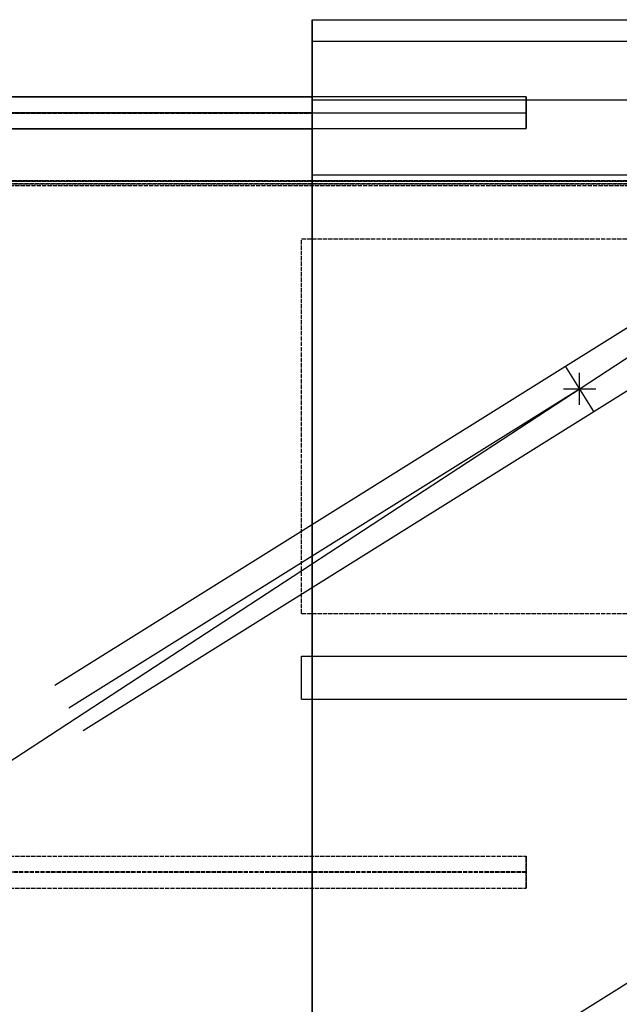
# Model space of a CAD drawing. Extents: x -64273 to 46404, y -23369 to 17995.
# Drawn here: x -52766 to -52205, y 17075 to 17995 of the extents above; entities that cross this region are included whole.
import ezdxf

# ---------------------------------------------------------------- set-up
doc = ezdxf.new("R2010")
doc.units = 0
doc.header["$MEASUREMENT"] = 0
doc.linetypes.add('CARKD', pattern=[5, 4, -1])
doc.layers.get('0').update_dxf_attribs({"linetype": 'CONTINUOUS'})
for name, color, linetype in [('0001', 7, 'CONTINUOUS'), ('0003', 7, 'CONTINUOUS'), ('0005', 7, 'CONTINUOUS'), ('0006', 7, 'CONTINUOUS'), ('0007', 7, 'CONTINUOUS'), ('0013', 7, 'CONTINUOUS'), ('0014', 7, 'CONTINUOUS'), ('0015', 7, 'CONTINUOUS'), ('0018', 7, 'CONTINUOUS'), ('AM_0', 7, 'CONTINUOUS'), ('DRIVE', 6, 'CONTINUOUS')]:
    doc.layers.add(name, color=color, linetype=linetype)

# ---------------------------------------------------------------- blocks, each defined once
blk = doc.blocks.new('1N')
at = {"layer": '0001', "color": 6}
for points in [[(517.6584, 1103), (684.3251, 1103), (850.9918, 1103), (1017.659, 1103)], [(517.6584, 1103), (684.3251, 1103), (850.9918, 1103), (1017.659, 1103)], [(517.6584, 18), (517.6584, 379.6667), (517.6584, 741.3334), (517.6584, 1103), (517.6584, 1103), (517.6584, 1103), (517.6584, 1103), (517.6584, 1096.333), (517.6584, 1089.667), (517.6584, 1083), (517.6584, 1064.667), (517.6584, 1046.333), (517.6584, 1028), (517.6584, 1004.667), (517.6584, 981.3333), (517.6584, 958.0001), (517.6584, 644.6666), (517.6584, 331.3333), (517.6584, 18), (517.6584, 18), (517.6584, 18), (517.6584, 18)], [(517.6584, 1083), (684.3251, 1083), (850.9918, 1083), (1017.659, 1083)], [(517.6584, 1028), (684.3251, 1028), (850.9918, 1028), (1017.659, 1028)], [(517.6584, 958.0001), (684.3251, 958.0001), (850.9918, 958.0001), (1017.659, 958.0001)]]:
    blk.add_lwpolyline(points, dxfattribs=at)
at = {"layer": '0003', "color": 1, "linetype": 'CARKD'}
for points in [[(210.2084, 947.9541), (142.6584, 949.5986), (1392.658, 949.5986)], [(210.2084, 947.9541), (1325.108, 947.9541), (1392.658, 949.5986)]]:
    blk.add_lwpolyline(points, dxfattribs=at)
at = {"layer": '0005', "color": 1, "linetype": 'CARKD'}
for points in [[(210.2084, 952.0706), (193.2084, 952.4922), (1342.108, 952.4922)], [(210.2084, 952.0706), (1325.108, 952.0706), (1342.108, 952.4922)]]:
    blk.add_lwpolyline(points, dxfattribs=at)
at = {"layer": '0006', "color": 6}
for p, q in [((507.6584, 508), (507.6584, 508)), ((507.6584, 468), (507.6584, 468))]:
    blk.add_line(p, q, dxfattribs=at)
for points in [[(507.6584, 468), (1027.658, 468), (1027.658, 508)], [(507.6584, 468), (507.6584, 508), (1027.658, 508)], [(507.6584, 468), (1027.658, 468), (1027.658, 508)], [(507.6584, 468), (507.6584, 508), (1027.658, 508)]]:
    blk.add_lwpolyline(points, dxfattribs=at)
at = {"layer": '0007', "color": 1, "linetype": 'CARKD'}
blk.add_line((507.6584, 548), (507.6584, 898), dxfattribs=at)
blk.add_line((507.6584, 548), (507.6584, 898), dxfattribs=at)
for points in [[(507.6584, 898), (1027.658, 898), (1027.658, 898)], [(507.6584, 898), (507.6584, 898), (1027.658, 898)], [(507.6584, 548), (1027.658, 548), (1027.658, 548)], [(507.6584, 548), (507.6584, 548), (1027.658, 548)]]:
    blk.add_lwpolyline(points, dxfattribs=at)
at = {"layer": '0013', "color": 1, "linetype": 'CARKD'}
blk.add_lwpolyline([(142.6584, 949.5986), (182.6584, 952.7613), (1352.658, 952.7613), (1392.658, 949.5986), (142.6584, 949.5986)], dxfattribs=at)
at = {"layer": '0014', "color": 6}
for points in [[(717.6584, 1031), (235.1584, 1031), (213.4902, 1031), (193.2031, 1031), (180.8596, 1031), (169.7511, 1031), (156.249, 1031), (147.1991, 1031), (143.8107, 1031), (142.6584, 1031), (142.6584, 1031), (145.2319, 1031), (152.7205, 1031), (160.2722, 1031), (169.7511, 1031), (186.8925, 1031), (206.533, 1031), (220.6009, 1031), (235.1584, 1031), (517.6584, 1031)], [(717.6584, 1016), (717.6584, 1008.35), (717.6584, 1003.4), (717.6584, 1001.15), (717.6584, 1001.6), (717.6584, 1004.75), (717.6584, 1009.438), (717.6584, 1016), (717.6584, 1023.65), (717.6584, 1028.6), (717.6584, 1030.85), (717.6584, 1030.4), (717.6584, 1027.25), (717.6584, 1022.563), (717.6584, 1016)], [(517.6584, 1016), (517.6584, 1025.6), (517.6584, 1030.4), (517.6584, 1030.4), (517.6584, 1025.6), (517.6584, 1016), (517.6584, 1006.4), (517.6584, 1001.6), (517.6584, 1001.6), (517.6584, 1006.4), (517.6584, 1016)], [(517.6584, 1016), (235.1584, 1016), (218.2402, 1016), (201.891, 1016), (186.3995, 1016), (172.0544, 1016), (159.1445, 1016), (148.1284, 1016), (139.3522, 1016), (132.9354, 1016), (128.9976, 1016), (127.6584, 1016), (127.6584, 1016), (128.9976, 1016), (132.9354, 1016), (139.3522, 1016), (148.1284, 1016), (159.1445, 1016), (172.0544, 1016), (186.3995, 1016), (201.891, 1016), (218.2402, 1016), (235.1584, 1016), (717.6584, 1016)], [(517.6584, 1016), (235.1584, 1016), (218.2402, 1016), (201.891, 1016), (186.3995, 1016), (172.0544, 1016), (159.1445, 1016), (148.1284, 1016), (139.3522, 1016), (132.9354, 1016), (128.9976, 1016), (127.6584, 1016), (127.6584, 1016), (128.9976, 1016), (132.9354, 1016), (139.3522, 1016), (148.1284, 1016), (159.1445, 1016), (172.0544, 1016), (186.3995, 1016), (201.891, 1016), (218.2402, 1016), (235.1584, 1016), (717.6584, 1016)], [(517.6584, 1016), (235.1584, 1016), (211.1749, 1016), (194.7194, 1016), (180.3577, 1016), (166.0888, 1016), (159.8145, 1016), (157.6584, 1016), (157.6584, 1016), (161.4628, 1016), (169.0451, 1016), (180.3577, 1016), (200.0067, 1016), (217.004, 1016), (235.1584, 1016), (717.6584, 1016)], [(717.6584, 1001), (235.1584, 1001), (213.4902, 1001), (193.2031, 1001), (180.8596, 1001), (169.7511, 1001), (156.249, 1001), (147.1991, 1001), (143.8107, 1001), (142.6584, 1001), (142.6584, 1001), (145.2319, 1001), (152.7205, 1001), (160.2722, 1001), (169.7511, 1001), (186.8925, 1001), (206.533, 1001), (220.6009, 1001), (235.1584, 1001), (517.6584, 1001)]]:
    blk.add_lwpolyline(points, dxfattribs=at)
at = {"layer": '0015', "color": 1, "linetype": 'CARKD'}
for points in [[(517.6584, 1030.997), (235.1584, 1030.997), (218.2402, 1029.658), (201.891, 1025.721), (186.3995, 1019.306), (172.0544, 1010.531), (159.1445, 999.5177), (148.1284, 986.6107), (139.3522, 972.2687), (132.9354, 956.7806), (128.9976, 940.4351), (127.6584, 923.5206), (127.6584, 398.6378), (128.9976, 381.7233), (132.9354, 365.3778), (139.3522, 349.8896), (148.1284, 335.5478), (159.1445, 322.6407), (172.0544, 311.6271), (186.3995, 302.8528), (201.891, 296.4376), (218.2402, 292.5006), (235.1584, 291.1617), (717.6584, 291.1617)], [(517.6584, 1030.997), (235.1584, 1030.997), (218.2402, 1029.658), (201.891, 1025.721), (186.3995, 1019.306), (172.0544, 1010.531), (159.1445, 999.5177), (148.1284, 986.6107), (139.3522, 972.2687), (132.9354, 956.7806), (128.9976, 940.4351), (127.6584, 923.5206), (127.6584, 398.6378), (128.9976, 381.7233), (132.9354, 365.3778), (139.3522, 349.8896), (148.1284, 335.5478), (159.1445, 322.6407), (172.0544, 311.6271), (186.3995, 302.8528), (201.891, 296.4376), (218.2402, 292.5006), (235.1584, 291.1617), (717.6584, 291.1617)], [(517.6584, 1030.997), (517.6584, 1028.08), (517.6584, 1020.743), (517.6584, 1011.865), (517.6584, 1004.325), (517.6584, 1001.003), (517.6584, 1003.92), (517.6584, 1011.257), (517.6584, 1020.135), (517.6584, 1027.675), (517.6584, 1030.997)], [(717.6584, 306.4752), (235.1584, 306.4752), (213.4902, 309.048), (193.2031, 316.535), (180.8596, 324.085), (169.7511, 333.5618), (156.249, 350.6994), (147.1991, 370.3354), (143.8107, 384.4003), (142.6584, 398.9546), (142.6584, 923.8375), (145.2319, 945.5009), (152.7205, 965.7836), (160.2722, 978.1242), (169.7511, 989.2302), (186.8925, 1002.729), (206.533, 1011.777), (220.6009, 1015.165), (235.1584, 1016.317), (517.6584, 1016.317)], [(717.6584, 305.8416), (235.1584, 305.8416), (213.4902, 308.4144), (193.2031, 315.9014), (180.8596, 323.4513), (169.7511, 332.9281), (156.249, 350.0657), (147.1991, 369.7018), (143.8107, 383.7666), (142.6584, 398.321), (142.6584, 923.2038), (145.2319, 944.8672), (152.7205, 965.1498), (160.2722, 977.4905), (169.7511, 988.5965), (186.8925, 1002.096), (206.533, 1011.144), (220.6009, 1014.531), (235.1584, 1015.683), (517.6584, 1015.683)], [(517.6584, 1001.003), (235.1584, 1001.003), (211.1749, 997.2), (194.7194, 989.6193), (180.3577, 978.3093), (166.0888, 958.6647), (159.8145, 941.671), (157.6584, 923.5206), (157.6584, 398.6378), (161.4628, 374.6596), (169.0451, 358.2078), (180.3577, 343.8492), (200.0067, 329.5836), (217.004, 323.3106), (235.1584, 321.1551), (717.6584, 321.1551)], [(717.6584, 291.1617), (717.6584, 292.8223), (717.6584, 297.3741), (717.6584, 303.6027), (717.6584, 310.2932), (717.6584, 316.231), (717.6584, 319.7277), (717.6584, 321.1551), (717.6584, 319.4945), (717.6584, 314.9426), (717.6584, 308.7141), (717.6584, 302.0236), (717.6584, 296.0858), (717.6584, 292.5891), (717.6584, 291.1617)]]:
    blk.add_lwpolyline(points, dxfattribs=at)
at = {"layer": '0018', "color": 6}
for p, q in [((767.6584, 743.0001), (767.6584, 773)), ((752.6584, 758.0001), (782.6584, 758.0001)), ((767.6584, 758.0001), (767.6584, 758.0001))]:
    blk.add_line(p, q, dxfattribs=at)

msp = doc.modelspace()

# ---------------------------------------------------------------- linework, layer by layer
at = {"linetype": 'Continuous', "ltscale": 0.8}
msp.add_line((-54514.71, 16164.54, 0), (-52031.41, 17788.24, 0), dxfattribs=at)
at = {"layer": 'DRIVE'}
for p, q in [((-52732.99, 17373.21, 0), (-52182.97, 17716.9, 0)), ((-52706.49, 17330.81, 0), (-52156.47, 17674.49, 0)), ((-52229.22, 17629.04, 0), (-52255.72, 17671.44, 0)), ((-52719.74, 17352.01, 0), (-52242.47, 17650.24, 0)), ((-52712.05, 16773.57, 0), (-52162.03, 17117.26, 0))]:
    msp.add_line(p, q, dxfattribs=at)

# ---------------------------------------------------------------- block references
at = {"layer": 'AM_0'}
msp.add_blockref('1N', (-53010.13, 16892.24, 0), dxfattribs=at)

doc.saveas('drawing.dxf')
